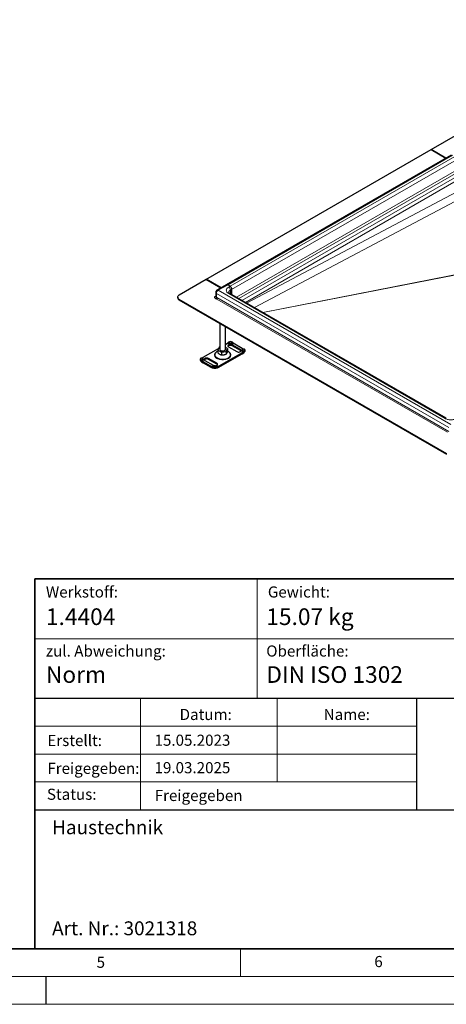
# Model space of a CAD drawing. Units: millimetres. Extents: x 0 to 420, y 0 to 297.
# Drawn here: x 225 to 302, y 0 to 177 of the extents above; entities that cross this region are included whole.
import ezdxf

# ---------------------------------------------------------------- set-up
doc = ezdxf.new("R2010")
doc.units = ezdxf.units.MM
doc.styles.add('SLDTEXTSTYLE0', font='TXT', dxfattribs={"width": 0.605})

msp = doc.modelspace()

# ---------------------------------------------------------------- linework, layer by layer
at = {"color": 7, "linetype": 'Continuous', "lineweight": 25}
for p, q in [((299.2362, 153.7234), (339.711, 177.089)), ((258.7614, 130.3578), (299.2362, 153.7234)), ((302.8649, 152.7461), (262.3901, 129.3805)), ((299.2362, 153.7234), (301.8971, 152.1873)), ((301.8971, 152.1873), (299.2362, 153.7234)), ((253.9813, 127.5984), (258.825, 130.3946)), ((261.4225, 128.8216), (258.7614, 130.3578)), ((261.4861, 128.8584), (258.825, 130.3946)), ((262.3901, 129.3802), (260.7567, 128.4373)), ((262.627, 129.3511), (262.6262, 129.3516)), ((263.103, 129.1498), (262.6906, 129.3878)), ((260.5317, 128.0476), (260.5317, 127.3535)), ((301.9714, 105.3942), (263.0805, 127.8454)), ((263.3576, 127.6854), (263.3576, 128.545)), ((263.4212, 127.6487), (263.4212, 128.5986)), ((253.6884, 127.1902), (253.6884, 127.0677)), ((302.0646, 99.0241), (253.9813, 126.782)), ((302.0646, 98.9016), (253.9813, 126.6595)), ((260.6635, 127.1698), (260.7171, 127.098)), ((261.2772, 122.4477), (261.2772, 117.792)), ((262.2772, 117.792), (262.2772, 121.8704)), ((262.2772, 118.6928), (262.4482, 118.7915)), ((262.4482, 118.7915), (262.6964, 118.9517)), ((262.6964, 118.9517), (262.8378, 119.0745)), ((263.545, 119.0745), (263.6864, 118.9517)), ((263.6864, 118.9517), (263.9347, 118.7915)), ((263.9347, 118.7915), (265.2766, 118.0168)), ((258.2778, 116.384), (261.0324, 117.9742)), ((261.1231, 118.1696), (260.8837, 117.6538)), ((260.8837, 117.6538), (261.5378, 117.2762)), ((260.8837, 117.6538), (260.8837, 117.1912)), ((265.2766, 117.1587), (261.1062, 114.7512)), ((261.1062, 114.5879), (265.2766, 116.9953)), ((261.2772, 118.1934), (261.1231, 118.1696)), ((261.5378, 117.2762), (262.4313, 117.4144)), ((261.5378, 117.2762), (261.5378, 116.8136)), ((262.6707, 117.9302), (262.2772, 118.1574)), ((262.4313, 117.4144), (262.6707, 117.9302)), ((262.4313, 117.4144), (262.4313, 116.9518)), ((262.6707, 117.9302), (262.6707, 117.4676)), ((262.8378, 118.2409), (264.3228, 117.3836)), ((264.9592, 117.751), (263.4742, 118.6082)), ((264.9592, 117.5877), (263.4742, 118.4449)), ((265.2766, 118.0168), (265.4879, 117.9117)), ((265.4879, 117.3402), (265.2766, 117.1587)), ((265.2766, 116.9953), (265.5724, 117.1922)), ((265.2766, 117.1587), (265.2766, 116.9953)), ((265.4879, 117.9117), (265.6161, 117.8789)), ((265.6161, 117.4707), (265.4879, 117.3402)), ((265.4879, 117.3402), (265.5724, 117.1922)), ((265.5724, 117.1922), (265.7006, 117.3227)), ((265.8143, 117.6527), (265.7298, 117.8007)), ((257.8246, 116.1679), (257.74, 116.0199)), ((257.8538, 115.6899), (257.982, 115.5594)), ((257.9383, 116.2461), (258.0665, 116.2789)), ((258.0665, 115.7074), (257.9383, 115.8379)), ((257.982, 115.5594), (258.0665, 115.7074)), ((257.982, 115.5594), (258.2778, 115.3625)), ((258.0665, 116.2789), (258.2778, 116.384)), ((258.2778, 115.5258), (258.0665, 115.7074)), ((259.6197, 114.7512), (258.2778, 115.5258)), ((258.2778, 115.5258), (258.2778, 115.3625)), ((258.2778, 115.3625), (259.6197, 114.5879)), ((258.5952, 115.7916), (260.0801, 114.9344)), ((260.7165, 115.3018), (259.2316, 116.159)), ((260.7165, 115.1385), (259.2316, 115.9957)), ((259.868, 114.6674), (259.6197, 114.7512)), ((259.6197, 114.7512), (259.6197, 114.5879)), ((259.6197, 114.5879), (259.868, 114.4706)), ((260.0094, 114.6422), (259.868, 114.6674)), ((259.868, 114.6674), (259.868, 114.4706)), ((259.868, 114.4706), (260.0094, 114.4454)), ((260.858, 114.6674), (260.7165, 114.6422)), ((260.7165, 114.4454), (260.858, 114.4706)), ((261.1062, 114.7512), (260.858, 114.6674)), ((260.858, 114.4706), (260.858, 114.6674)), ((260.858, 114.4706), (261.1062, 114.5879)), ((261.1062, 114.7512), (261.1062, 114.5879)), ((410, 55), (228, 55)), ((296.6, 55), (296.6, 35)), ((228, 35), (410, 35))]:
    msp.add_line(p, q, dxfattribs=at)
at = {"color": 8, "linetype": 'Continuous', "lineweight": 18}
for p, q in [((262.6262, 129.3516), (303.101, 152.7172)), ((303.5253, 152.4551), (263.1279, 129.1342)), ((263.3576, 128.545), (303.8324, 151.9106)), ((264.2402, 127.1759), (303.8324, 150.032)), ((264.6569, 126.9353), (304.0371, 149.669)), ((304.5859, 149.33), (265.225, 126.6074)), ((265.8501, 126.2465), (304.893, 148.7855)), ((266.0883, 126.109), (304.893, 146.6454)), ((267.4696, 125.3116), (305.5386, 145.4586)), ((268.9877, 124.4352), (315.8857, 133.6188)), ((269.0103, 124.4222), (315.8853, 133.6013)), ((260.9817, 128.415), (262.6151, 129.3579)), ((260.6635, 127.8639), (302.4535, 103.739)), ((260.6635, 127.1698), (260.6635, 127.8639)), ((260.9817, 128.415), (302.7717, 104.2901)), ((262.8555, 129.0069), (263.103, 129.1498)), ((301.7464, 105.3719), (262.8555, 127.8231)), ((263.1737, 128.4558), (263.4212, 128.5986)), ((263.1737, 128.4558), (263.1737, 127.7916)), ((253.9813, 126.782), (253.9813, 126.6595)), ((260.5317, 127.3794), (260.3478, 127.2733)), ((260.7171, 127.098), (302.3999, 103.0351)), ((260.7342, 126.8432), (302.1707, 102.9225)), ((262.4482, 118.7915), (263.9347, 118.7915)), ((262.6964, 118.9517), (263.6864, 118.9517)), ((263.4742, 118.4449), (263.4742, 118.6082)), ((264.9592, 117.751), (264.9592, 117.5877)), ((265.2766, 118.0168), (265.2766, 117.1587)), ((265.4879, 117.9117), (265.4879, 117.3402)), ((265.7006, 117.3227), (265.6161, 117.4707)), ((257.9383, 115.8379), (257.8538, 115.6899)), ((258.0665, 115.7074), (258.0665, 116.2789)), ((258.2778, 115.5258), (258.2778, 116.384)), ((259.2316, 116.159), (259.2316, 115.9957)), ((260.7165, 115.3018), (260.7165, 115.1385)), ((261.1062, 114.7512), (259.6197, 114.7512)), ((260.858, 114.6674), (259.868, 114.6674)), ((260.0094, 114.4454), (260.0094, 114.6422)), ((260.7165, 114.6422), (260.7165, 114.4454))]:
    msp.add_line(p, q, dxfattribs=at)
at = {"color": 7, "linetype": 'Continuous', "lineweight": 35}
for p, q in [((228, 76.5), (228, 10)), ((228, 76.5), (410, 76.5)), ((20, 10), (415, 10))]:
    msp.add_line(p, q, dxfattribs=at)
at = {"color": 7, "linetype": 'Continuous', "lineweight": 18}
for p, q in [((268, 76.5), (268, 55)), ((228, 65.75), (310, 65.75)), ((228, 55), (410, 55)), ((410, 55), (228, 55)), ((247, 55), (247, 35)), ((271.6, 55), (271.6, 40)), ((228, 50), (296.6, 50)), ((296.6, 45), (228, 45)), ((228, 40), (296.6, 40)), ((265, 10), (265, 5)), ((15, 5), (415, 5)), ((0, 0), (420, 0))]:
    msp.add_line(p, q, dxfattribs=at)
msp.add_line((230, 5), (230, 0))
at = {"color": 7, "linetype": 'Continuous', "lineweight": 25, "flags": 128}
for points in [[(253.9813, 126.782), (253.857, 126.8695), (253.7646, 126.9693), (253.7077, 127.0776), (253.6884, 127.1902), (253.7077, 127.3028), (253.7646, 127.4111), (253.857, 127.5109), (253.9813, 127.5984)], [(263.4742, 118.6082), (263.3717, 118.6525), (263.2517, 118.6784), (263.1239, 118.6837), (262.9988, 118.6679), (262.8864, 118.6325), (262.7958, 118.5802), (262.7344, 118.5153), (262.7072, 118.4431), (262.7163, 118.3693), (262.7611, 118.3), (262.8378, 118.2409)], [(261.2772, 117.792), (261.2798, 117.7625), (261.3121, 117.6861), (261.3788, 117.6176), (261.4751, 117.562), (261.5938, 117.5235), (261.7261, 117.5049), (261.8621, 117.5075), (261.9919, 117.5313), (262.1058, 117.5744), (262.1953, 117.6337), (262.2538, 117.7047), (262.2769, 117.7821), (262.2772, 117.792)], [(263.4742, 118.4449), (263.3717, 118.4892), (263.2517, 118.5151), (263.1239, 118.5204), (262.9988, 118.5046), (262.8864, 118.4692), (262.7958, 118.4169), (262.7344, 118.352), (262.7289, 118.3429)], [(264.3228, 117.3836), (264.4253, 117.3393), (264.5453, 117.3135), (264.6731, 117.3082), (264.7982, 117.3239), (264.9106, 117.3594), (265.0012, 117.4116), (265.0626, 117.4765), (265.0898, 117.5488), (265.0807, 117.6225), (265.0359, 117.6918), (264.9592, 117.751)], [(265.0682, 117.4857), (265.0359, 117.5285), (264.9592, 117.5877)], [(265.6161, 117.4707), (265.6724, 117.5359), (265.7143, 117.6017), (265.7401, 117.6657), (265.7488, 117.7253), (265.7401, 117.7783), (265.7143, 117.8226), (265.6724, 117.8566), (265.6161, 117.8789)], [(257.9383, 116.2461), (257.882, 116.2238), (257.8401, 116.1898), (257.8143, 116.1455), (257.8056, 116.0925), (257.8143, 116.0329), (257.8401, 115.9689), (257.882, 115.9031), (257.9383, 115.8379)], [(259.2316, 116.159), (259.1291, 116.2033), (259.0091, 116.2292), (258.8813, 116.2344), (258.7561, 116.2187), (258.6437, 116.1833), (258.5532, 116.131), (258.4918, 116.0661), (258.4646, 115.9939), (258.4737, 115.9201), (258.5185, 115.8508), (258.5952, 115.7916)], [(259.2316, 115.9957), (259.1291, 116.04), (259.0091, 116.0659), (258.8813, 116.0711), (258.7561, 116.0554), (258.6437, 116.02), (258.5532, 115.9677), (258.4918, 115.9028), (258.4862, 115.8937)], [(260.0801, 114.9344), (260.1827, 114.8901), (260.3027, 114.8642), (260.4304, 114.859), (260.5556, 114.8747), (260.668, 114.9101), (260.7586, 114.9624), (260.82, 115.0273), (260.8472, 115.0996), (260.838, 115.1733), (260.7933, 115.2426), (260.7165, 115.3018)], [(260.8255, 115.0364), (260.7933, 115.0793), (260.7165, 115.1385)]]:
    msp.add_lwpolyline(points, dxfattribs=at)
at = {"color": 8, "linetype": 'Continuous', "lineweight": 18, "flags": 128}
msp.add_lwpolyline([(260.4817, 117.0858), (260.4484, 117.0241), (260.4085, 116.8984), (260.404, 116.7706), (260.4351, 116.6441), (260.501, 116.5221), (260.5999, 116.4077), (260.7293, 116.304), (260.8859, 116.2137), (261.0655, 116.139), (261.2636, 116.0819), (261.4749, 116.0438), (261.6941, 116.0259), (261.9155, 116.0284), (262.1332, 116.0515), (262.3418, 116.0944), (262.5357, 116.1561), (262.71, 116.2349), (262.8601, 116.3288), (262.9822, 116.4354), (263.073, 116.552), (263.1303, 116.6754), (263.1526, 116.8026), (263.1392, 116.9302), (263.0906, 117.0549), (263.0742, 117.0833)], dxfattribs=at)
at = {"color": 7, "linetype": 'Continuous', "lineweight": 25}
for centre, radius, start, end in [((262.4856, 129.1752), 0.2256, 51.424934, 116.986787), ((262.5469, 129.2107), 0.2263, 54.382423, 114.307119), ((262.7304, 128.5672), 0.6916, 2.605478, 57.394522), ((254.1889, 127.1176), 0.5029, 185.694799, 245.625342), ((263.1914, 118.6502), 0.5523, 50.199626, 129.800374), ((265.531, 117.5658), 0.2964, 304.905074, 17.059653), ((258.0234, 115.9329), 0.2964, 162.940347, 235.094926), ((260.363, 116.9563), 2.3409, 261.313247, 278.686753), ((260.363, 116.7595), 2.3409, 261.313247, 278.686753)]:
    msp.add_arc(centre, radius, start, end, dxfattribs=at)
at = {"color": 8, "linetype": 'Continuous', "lineweight": 18}
for centre, radius, start, end in [((260.7526, 128.0669), 0.2217, 184.960021, 246.308559), ((261.3543, 127.8324), 0.6916, 122.605478, 177.394522), ((260.8504, 128.2362), 0.2218, 53.703073, 115.003955), ((262.4829, 128.4243), 0.6916, 2.605478, 57.394522), ((262.9873, 127.6391), 0.2263, 65.692881, 125.617577), ((263.3716, 128.0047), 0.4926, 113.687297, 175.085305), ((260.7569, 127.3759), 0.2263, 185.694799, 245.625342), ((301.8769, 105.2004), 0.2155, 63.757374, 127.28205)]:
    msp.add_arc(centre, radius, start, end, dxfattribs=at)
at = {"color": 7, "linetype": 'Continuous', "lineweight": 25}
for points, knots in [([(260.592, 128.2725), (260.5746, 128.2361), (260.5495, 128.1836), (260.5337, 128.1063), (260.5337, 128.0681), (260.5336, 128.0476)], [0, 0, 0, 0, 0.51341776, 0.73833745, 1, 1, 1, 1]), ([(260.7573, 128.4363), (260.7389, 128.4252), (260.6994, 128.4011), (260.6416, 128.347), (260.6099, 128.2994), (260.592, 128.2725)], [0, 0, 0, 0, 0.27353891, 0.58919428, 1, 1, 1, 1]), ([(263.0815, 127.8456), (263.0604, 127.8582), (263.0131, 127.8863), (262.9596, 127.93), (262.9182, 127.9726), (262.8936, 128.008), (262.8827, 128.0332), (262.8806, 128.0421), (262.8812, 128.0467), (262.8814, 128.048)], [0, 0, 0, 0, 0.12016119, 0.26821531, 0.41774387, 0.57147836, 0.73588562, 0.92574133, 1, 1, 1, 1]), ([(260.3478, 127.2733), (260.3716, 127.2756), (260.4129, 127.2797), (260.4681, 127.3068), (260.5058, 127.337), (260.5252, 127.3601), (260.5317, 127.3679)], [0, 0, 0, 0, 0.33142799, 0.57497873, 0.85744433, 1, 1, 1, 1]), ([(260.7342, 126.8432), (260.7383, 126.8537), (260.7457, 126.8729), (260.7553, 126.9146), (260.7605, 126.969), (260.7535, 127.0374), (260.7289, 127.0783), (260.7171, 127.098)], [0, 0, 0, 0, 0.172241041, 0.315640348, 0.515211901, 0.76689594, 1, 1, 1, 1]), ([(260.8837, 117.4814), (260.8667, 117.4717), (260.7949, 117.431), (260.6861, 117.3381), (260.5681, 117.2174), (260.5113, 117.128), (260.487, 117.0898)], [0, 0, 0, 0, 0.10371389, 0.43736258, 0.75967696, 1, 1, 1, 1]), ([(260.8837, 117.1912), (260.9405, 117.1416), (261.0553, 117.0412), (261.2253, 116.9306), (261.3878, 116.855), (261.4875, 116.8275), (261.5378, 116.8136)], [0, 0, 0, 0, 0.26461361, 0.53496576, 0.76535242, 1, 1, 1, 1]), ([(261.5378, 116.8136), (261.6153, 116.8088), (261.7721, 116.7989), (262.0044, 116.8223), (262.2265, 116.875), (262.3626, 116.9261), (262.4313, 116.9518)], [0, 0, 0, 0, 0.26461361, 0.53496576, 0.76535242, 1, 1, 1, 1]), ([(262.4313, 116.9518), (262.452, 116.9797), (262.4941, 117.0361), (262.5563, 117.1578), (262.6158, 117.3043), (262.6523, 117.4128), (262.6707, 117.4676)], [0, 0, 0, 0, 0.26461361, 0.53496576, 0.76535242, 1, 1, 1, 1]), ([(263.0695, 117.0848), (263.0577, 117.1056), (263.0173, 117.1769), (262.9239, 117.2835), (262.803, 117.3973), (262.7119, 117.4559), (262.6707, 117.4824)], [0, 0, 0, 0, 0.12553926, 0.43095275, 0.74251524, 1, 1, 1, 1])]:
    msp.add_open_spline(points, degree=3, knots=knots, dxfattribs=at)
at = {"color": 8, "linetype": 'Continuous', "lineweight": 18}
for points, knots in [([(262.8555, 127.8231), (262.7963, 127.8611), (262.6744, 127.9394), (262.5403, 128.0827), (262.4511, 128.2434), (262.4206, 128.415), (262.4511, 128.5866), (262.5403, 128.7473), (262.6744, 128.8905), (262.7963, 128.9689), (262.8555, 129.0069)], [0, 0, 0, 0, 0.11651603, 0.24001133, 0.36864081, 0.5, 0.63135919, 0.75998867, 0.88348397, 1, 1, 1, 1]), ([(260.3478, 127.2733), (260.3386, 127.2309), (260.3197, 127.1433), (260.3933, 127.014), (260.5339, 126.9048), (260.6689, 126.8633), (260.7342, 126.8432)], [0, 0, 0, 0, 0.242144537, 0.5, 0.757855463, 1, 1, 1, 1]), ([(260.6809, 117.3287), (260.6422, 117.3034), (260.5405, 117.2371), (260.4221, 117.1071), (260.3312, 116.9449), (260.3005, 116.7713), (260.3313, 116.5978), (260.4215, 116.4352), (260.5571, 116.2904), (260.6804, 116.2112), (260.7403, 116.1727)], [0, 0, 0, 0, 0.07934547, 0.20803655, 0.34207783, 0.47896365, 0.61584947, 0.74989074, 0.87858182, 1, 1, 1, 1]), ([(260.7403, 116.1727), (260.8069, 116.1382), (260.9441, 116.067), (261.195, 115.9887), (261.4765, 115.9367), (261.7772, 115.9188), (262.0777, 115.9367), (262.3598, 115.9884), (262.6086, 116.0679), (262.8199, 116.1694), (262.9956, 116.2913), (263.1333, 116.435), (263.2229, 116.5978), (263.254, 116.7713), (263.2231, 116.9449), (263.1325, 117.1072), (263.0096, 117.241), (262.9024, 117.3106), (262.8583, 117.3392)], [0, 0, 0, 0, 0.05914764, 0.1218382, 0.18713505, 0.2538176, 0.32050015, 0.385797, 0.44848756, 0.5076352, 0.56678284, 0.62947341, 0.69477026, 0.76145281, 0.82813535, 0.89343221, 0.95612277, 1, 1, 1, 1]), ([(303.797, 105.3719), (303.7311, 105.3377), (303.5955, 105.2673), (303.3473, 105.1899), (303.069, 105.1384), (302.7717, 105.1208), (302.4744, 105.1384), (302.1961, 105.1899), (301.9479, 105.2673), (301.8123, 105.3377), (301.7464, 105.3719)], [0, 0, 0, 0, 0.11651603, 0.24001133, 0.36864081, 0.5, 0.63135919, 0.75998867, 0.88348397, 1, 1, 1, 1])]:
    msp.add_open_spline(points, degree=3, knots=knots, dxfattribs=at)

# ---------------------------------------------------------------- texts
at = {"color": 7, "linetype": 'Continuous', "lineweight": 18, "style": 'SLDTEXTSTYLE0'}
for s, insert, char_height, attachment_point in [('Werkstoff:', (230, 75.1611), 2, 1), ('Gewicht:', (269.898, 75.1611), 2, 1), ('1.4404', (230, 71.2122), 3, 1), ('15.07 kg', (269.6126, 71.2122), 3, 1), ('zul. Abweichung:', (230, 64.5423), 2, 1), ('Oberfläche:', (269.6126, 64.5423), 2, 1), ('Norm', (230, 60.8119), 3, 1), ('DIN ISO 1302', (269.6126, 60.8119), 3, 1), ('Datum:', (254.0355, 53.1295), 2, 1), ('Name:', (279.9349, 53.1361), 2, 1), ('Erstellt:', (230.2614, 48.4499), 2, 1), ('15.05.2023', (249.5285, 48.4989), 2, 1), ('Freigegeben:', (230.2614, 43.4434), 2, 1), ('19.03.2025', (249.5285, 43.5603), 2, 1), ('Status:', (230.1851, 38.7794), 2, 1), ('Freigegeben', (249.5568, 38.5582), 2, 1), ('Haustechnik', (231.116, 33.0905), 2.5, 1), ('Art. Nr.: 3021318', (231.1132, 14.9211), 2.5, 1), ('5', (239.875, 8.5638), 2, 2), ('6', (289.7886, 8.6885), 2, 2)]:
    msp.add_mtext(s, dxfattribs=dict(at, insert=insert, char_height=char_height, attachment_point=attachment_point))

doc.saveas('drawing.dxf')
